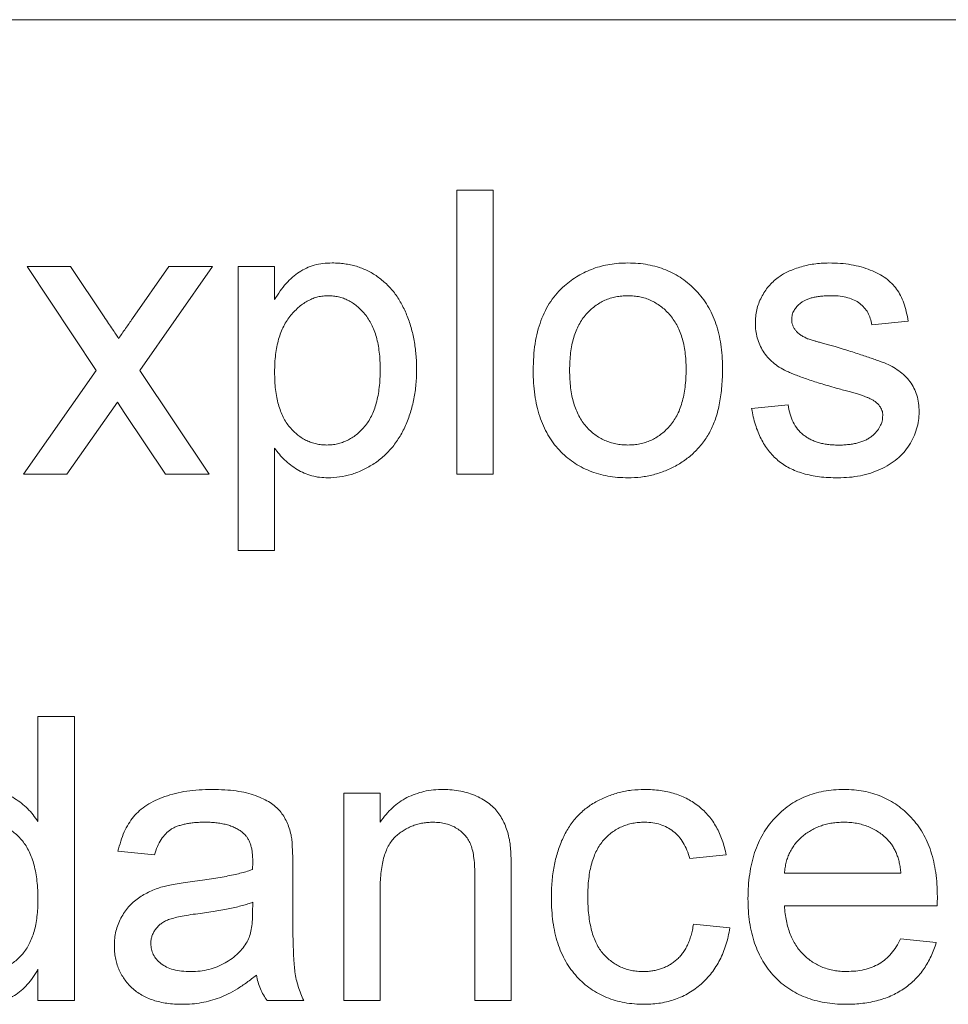
# Paper-space layout '_Back' of a CAD drawing. Units: millimetres. Extents: x -1173 to 80, y -52 to 1931.
# Drawn here: x -840 to -830, y 506 to 517 of the extents above; entities that cross this region are included whole.
import ezdxf

# ---------------------------------------------------------------- set-up
doc = ezdxf.new("R2010")
doc.units = ezdxf.units.MM

psp = doc.layouts.new('_Back')

# ---------------------------------------------------------------- linework, layer by layer
at = {"color": 7, "linetype": 'Continuous', "lineweight": 15}
for p, q in [((-800.539, 516.661), (-899.599, 516.661)), ((-835.277, 514.756), (-834.87, 514.756)), ((-835.277, 511.581), (-835.277, 514.756)), ((-834.87, 514.756), (-834.87, 511.581)), ((-839.307, 512.741), (-840.08, 513.902)), ((-840.08, 513.902), (-839.593, 513.902)), ((-839.593, 513.902), (-839.217, 513.339)), ((-838.901, 513.321), (-838.493, 513.902)), ((-838.006, 513.902), (-838.819, 512.742)), ((-838.493, 513.902), (-838.006, 513.902)), ((-837.719, 510.727), (-837.719, 513.902)), ((-837.719, 513.902), (-837.312, 513.902)), ((-837.312, 513.902), (-837.312, 513.533)), ((-830.23, 513.291), (-830.637, 513.25)), ((-840.121, 511.581), (-839.307, 512.741)), ((-838.819, 512.742), (-838.045, 511.581)), ((-839.07, 512.385), (-839.633, 511.581)), ((-838.985, 512.259), (-839.07, 512.385)), ((-831.98, 512.314), (-831.573, 512.355)), ((-838.533, 511.581), (-838.985, 512.259)), ((-837.312, 511.873), (-837.312, 510.727)), ((-839.633, 511.581), (-840.121, 511.581)), ((-838.045, 511.581), (-838.533, 511.581)), ((-834.87, 511.581), (-835.277, 511.581)), ((-837.312, 510.727), (-837.719, 510.727)), ((-839.958, 507.699), (-839.958, 508.872)), ((-839.958, 508.872), (-839.551, 508.872)), ((-839.551, 508.872), (-839.551, 505.697)), ((-836.539, 505.697), (-836.539, 508.017)), ((-836.539, 508.017), (-836.132, 508.017)), ((-836.132, 508.017), (-836.132, 507.693)), ((-838.656, 507.325), (-839.063, 507.366)), ((-832.265, 507.325), (-832.672, 507.284)), ((-837.109, 507.201), (-837.109, 506.704)), ((-835.074, 505.697), (-835.074, 507.082)), ((-834.667, 507.116), (-834.667, 505.697)), ((-831.614, 507.121), (-830.311, 507.121)), ((-836.132, 506.941), (-836.132, 505.697)), ((-837.559, 506.678), (-837.557, 506.796)), ((-829.906, 506.755), (-831.614, 506.755)), ((-832.631, 506.552), (-832.224, 506.511)), ((-830.316, 506.389), (-829.917, 506.348)), ((-839.958, 505.697), (-839.958, 506.047)), ((-839.551, 505.697), (-839.958, 505.697)), ((-836.987, 505.697), (-837.394, 505.697)), ((-836.132, 505.697), (-836.539, 505.697)), ((-834.667, 505.697), (-835.074, 505.697))]:
    psp.add_line(p, q, dxfattribs=at)
for points, knots in [([(-837.312, 513.533), (-837.292, 513.566), (-837.253, 513.628), (-837.186, 513.712), (-837.115, 513.783), (-837.04, 513.842), (-836.958, 513.887), (-836.868, 513.92), (-836.771, 513.939), (-836.703, 513.941), (-836.668, 513.942)], [0, 0, 0, 0, 0.142734, 0.274956, 0.39849, 0.515177, 0.62981, 0.746853, 0.869328, 1, 1, 1, 1]), ([(-836.668, 513.942), (-836.644, 513.942), (-836.598, 513.941), (-836.53, 513.934), (-836.463, 513.922), (-836.399, 513.906), (-836.337, 513.884), (-836.278, 513.858), (-836.22, 513.827), (-836.164, 513.792), (-836.112, 513.751), (-836.062, 513.708), (-836.016, 513.66), (-835.973, 513.609), (-835.933, 513.553), (-835.898, 513.493), (-835.865, 513.43), (-835.826, 513.34), (-835.784, 513.222), (-835.751, 513.073), (-835.729, 512.918), (-835.726, 512.812), (-835.725, 512.759)], [0, 0, 0, 0, 0.0412101, 0.081481, 0.1209965, 0.1600427, 0.1985249, 0.2365766, 0.2750952, 0.3138314, 0.3528436, 0.3915853, 0.4305092, 0.4701044, 0.5101012, 0.5507445, 0.5929428, 0.6358607, 0.7238328, 0.8133779, 0.9051898, 1, 1, 1, 1]), ([(-834.073, 513.687), (-834.049, 513.708), (-834, 513.748), (-833.92, 513.8), (-833.837, 513.844), (-833.75, 513.88), (-833.659, 513.908), (-833.564, 513.928), (-833.465, 513.94), (-833.397, 513.942), (-833.363, 513.942)], [0, 0, 0, 0, 0.124302, 0.246336, 0.367599, 0.489098, 0.612371, 0.737766, 0.866431, 1, 1, 1, 1]), ([(-833.363, 513.942), (-833.325, 513.941), (-833.25, 513.939), (-833.141, 513.925), (-833.038, 513.9), (-832.939, 513.867), (-832.846, 513.822), (-832.758, 513.769), (-832.676, 513.705), (-832.6, 513.633), (-832.531, 513.552), (-832.47, 513.463), (-832.419, 513.366), (-832.377, 513.262), (-832.345, 513.15), (-832.322, 513.031), (-832.308, 512.905), (-832.306, 512.818), (-832.306, 512.774)], [0, 0, 0, 0, 0.064148, 0.125517, 0.185171, 0.243479, 0.301291, 0.358638, 0.417072, 0.476329, 0.536519, 0.596593, 0.65777, 0.720728, 0.785986, 0.853812, 0.925134, 1, 1, 1, 1]), ([(-831.684, 513.779), (-831.668, 513.791), (-831.635, 513.814), (-831.579, 513.844), (-831.514, 513.871), (-831.442, 513.896), (-831.365, 513.917), (-831.285, 513.931), (-831.201, 513.94), (-831.145, 513.942), (-831.116, 513.942)], [0, 0, 0, 0, 0.097025, 0.203288, 0.319657, 0.447383, 0.581361, 0.718182, 0.85679, 1, 1, 1, 1]), ([(-831.116, 513.942), (-831.074, 513.941), (-830.991, 513.939), (-830.871, 513.925), (-830.759, 513.9), (-830.655, 513.866), (-830.563, 513.824), (-830.481, 513.774), (-830.414, 513.717), (-830.358, 513.651), (-830.313, 513.577), (-830.278, 513.491), (-830.249, 513.395), (-830.236, 513.327), (-830.23, 513.291)], [0, 0, 0, 0, 0.10445, 0.202794, 0.29589, 0.38505, 0.46846, 0.545405, 0.617212, 0.685359, 0.754551, 0.829684, 0.910999, 1, 1, 1, 1]), ([(-831.939, 513.269), (-831.938, 513.295), (-831.937, 513.345), (-831.924, 513.419), (-831.903, 513.491), (-831.872, 513.559), (-831.835, 513.623), (-831.791, 513.681), (-831.742, 513.735), (-831.703, 513.764), (-831.684, 513.779)], [0, 0, 0, 0, 0.129253, 0.255825, 0.380344, 0.506009, 0.631784, 0.754583, 0.877056, 1, 1, 1, 1]), ([(-834.422, 512.741), (-834.421, 512.793), (-834.419, 512.893), (-834.403, 513.038), (-834.376, 513.172), (-834.338, 513.296), (-834.289, 513.41), (-834.228, 513.513), (-834.158, 513.607), (-834.101, 513.661), (-834.073, 513.687)], [0, 0, 0, 0, 0.148743, 0.287828, 0.419547, 0.543761, 0.661832, 0.776707, 0.888407, 1, 1, 1, 1]), ([(-836.713, 513.576), (-836.732, 513.575), (-836.771, 513.574), (-836.828, 513.564), (-836.883, 513.547), (-836.936, 513.522), (-836.988, 513.491), (-837.039, 513.454), (-837.086, 513.408), (-837.133, 513.357), (-837.175, 513.3), (-837.212, 513.235), (-837.243, 513.165), (-837.269, 513.088), (-837.288, 513.005), (-837.302, 512.917), (-837.311, 512.822), (-837.312, 512.756), (-837.312, 512.722)], [0, 0, 0, 0, 0.050431, 0.099926, 0.149264, 0.199229, 0.250765, 0.304734, 0.360888, 0.420572, 0.482425, 0.545701, 0.611613, 0.680848, 0.753999, 0.831028, 0.912943, 1, 1, 1, 1]), ([(-836.132, 512.753), (-836.132, 512.786), (-836.133, 512.851), (-836.142, 512.944), (-836.155, 513.031), (-836.173, 513.112), (-836.197, 513.187), (-836.227, 513.254), (-836.262, 513.316), (-836.302, 513.371), (-836.346, 513.419), (-836.392, 513.461), (-836.44, 513.496), (-836.491, 513.525), (-836.543, 513.549), (-836.598, 513.564), (-836.655, 513.574), (-836.693, 513.575), (-836.713, 513.576)], [0, 0, 0, 0, 0.08861, 0.171872, 0.249514, 0.323013, 0.391883, 0.457305, 0.519728, 0.579877, 0.637793, 0.692521, 0.745785, 0.796592, 0.847119, 0.89765, 0.948016, 1, 1, 1, 1]), ([(-833.363, 513.576), (-833.386, 513.575), (-833.431, 513.574), (-833.497, 513.565), (-833.56, 513.548), (-833.621, 513.526), (-833.678, 513.496), (-833.733, 513.46), (-833.784, 513.417), (-833.832, 513.369), (-833.875, 513.314), (-833.913, 513.251), (-833.945, 513.183), (-833.97, 513.107), (-833.991, 513.025), (-834.005, 512.937), (-834.013, 512.842), (-834.015, 512.776), (-834.015, 512.743)], [0, 0, 0, 0, 0.05756, 0.113503, 0.167997, 0.221399, 0.275211, 0.329403, 0.384959, 0.441806, 0.500594, 0.561039, 0.623918, 0.690425, 0.760669, 0.835679, 0.915307, 1, 1, 1, 1]), ([(-832.713, 512.755), (-832.713, 512.788), (-832.715, 512.851), (-832.723, 512.943), (-832.737, 513.029), (-832.757, 513.109), (-832.785, 513.183), (-832.816, 513.251), (-832.855, 513.312), (-832.898, 513.368), (-832.946, 513.417), (-832.997, 513.46), (-833.051, 513.495), (-833.108, 513.525), (-833.168, 513.548), (-833.23, 513.565), (-833.295, 513.574), (-833.34, 513.575), (-833.363, 513.576)], [0, 0, 0, 0, 0.083119, 0.161653, 0.235528, 0.305134, 0.371179, 0.434403, 0.495472, 0.555373, 0.613359, 0.66965, 0.72456, 0.778126, 0.832426, 0.8866, 0.942216, 1, 1, 1, 1]), ([(-831.086, 513.576), (-831.106, 513.576), (-831.143, 513.575), (-831.197, 513.572), (-831.246, 513.565), (-831.292, 513.557), (-831.332, 513.546), (-831.369, 513.533), (-831.401, 513.516), (-831.438, 513.492), (-831.474, 513.458), (-831.508, 513.413), (-831.529, 513.363), (-831.531, 513.328), (-831.532, 513.311)], [0, 0, 0, 0, 0.100169, 0.192847, 0.279388, 0.358822, 0.431987, 0.498837, 0.561835, 0.619828, 0.724953, 0.820265, 0.910183, 1, 1, 1, 1]), ([(-830.637, 513.25), (-830.642, 513.275), (-830.651, 513.322), (-830.679, 513.388), (-830.72, 513.444), (-830.771, 513.492), (-830.834, 513.531), (-830.908, 513.557), (-830.993, 513.574), (-831.054, 513.575), (-831.086, 513.576)], [0, 0, 0, 0, 0.121444, 0.235646, 0.346389, 0.458598, 0.576832, 0.702771, 0.843251, 1, 1, 1, 1]), ([(-839.217, 513.339), (-839.201, 513.315), (-839.171, 513.269), (-839.127, 513.206), (-839.091, 513.15), (-839.067, 513.115), (-839.056, 513.099)], [0, 0, 0, 0, 0.299078, 0.565752, 0.798167, 1, 1, 1, 1]), ([(-839.056, 513.099), (-839.03, 513.136), (-838.978, 513.21), (-838.926, 513.284), (-838.901, 513.321)], [0, 0, 0, 0, 0.501633, 1, 1, 1, 1]), ([(-831.532, 513.311), (-831.532, 513.3), (-831.531, 513.278), (-831.522, 513.246), (-831.509, 513.216), (-831.496, 513.198), (-831.49, 513.189)], [0, 0, 0, 0, 0.253034, 0.498993, 0.744328, 1, 1, 1, 1]), ([(-831.036, 512.544), (-831.067, 512.553), (-831.127, 512.57), (-831.213, 512.596), (-831.292, 512.621), (-831.365, 512.645), (-831.431, 512.669), (-831.49, 512.691), (-831.543, 512.713), (-831.604, 512.739), (-831.671, 512.775), (-831.742, 512.827), (-831.803, 512.887), (-831.852, 512.954), (-831.892, 513.027), (-831.919, 513.105), (-831.936, 513.186), (-831.938, 513.241), (-831.939, 513.269)], [0, 0, 0, 0, 0.076628, 0.147662, 0.213108, 0.274086, 0.329662, 0.379691, 0.424849, 0.464978, 0.537305, 0.606082, 0.673011, 0.738866, 0.803961, 0.868614, 0.933388, 1, 1, 1, 1]), ([(-831.49, 513.189), (-831.482, 513.18), (-831.466, 513.161), (-831.434, 513.137), (-831.397, 513.115), (-831.37, 513.103), (-831.355, 513.096)], [0, 0, 0, 0, 0.218325, 0.45431, 0.715433, 1, 1, 1, 1]), ([(-831.355, 513.096), (-831.35, 513.094), (-831.337, 513.09), (-831.314, 513.083), (-831.286, 513.074), (-831.25, 513.064), (-831.209, 513.052), (-831.16, 513.039), (-831.106, 513.023), (-831.068, 513.013), (-831.048, 513.007)], [0, 0, 0, 0, 0.0546, 0.127407, 0.222827, 0.336499, 0.472794, 0.627354, 0.804541, 1, 1, 1, 1]), ([(-831.048, 513.007), (-831.018, 512.998), (-830.96, 512.981), (-830.876, 512.954), (-830.798, 512.93), (-830.727, 512.906), (-830.661, 512.884), (-830.601, 512.863), (-830.546, 512.843), (-830.483, 512.82), (-830.411, 512.787), (-830.334, 512.739), (-830.267, 512.682), (-830.21, 512.618), (-830.163, 512.545), (-830.131, 512.463), (-830.111, 512.373), (-830.109, 512.311), (-830.108, 512.278)], [0, 0, 0, 0, 0.07225, 0.139527, 0.202771, 0.261048, 0.314366, 0.363657, 0.408002, 0.447871, 0.520682, 0.590301, 0.657073, 0.723052, 0.788462, 0.855539, 0.92534, 1, 1, 1, 1]), ([(-836.729, 511.907), (-836.709, 511.908), (-836.669, 511.909), (-836.61, 511.918), (-836.554, 511.935), (-836.5, 511.958), (-836.449, 511.987), (-836.398, 512.022), (-836.351, 512.065), (-836.306, 512.113), (-836.264, 512.168), (-836.229, 512.231), (-836.199, 512.301), (-836.174, 512.378), (-836.155, 512.462), (-836.142, 512.552), (-836.133, 512.65), (-836.132, 512.718), (-836.132, 512.753)], [0, 0, 0, 0, 0.052073, 0.103097, 0.153325, 0.203136, 0.254125, 0.306368, 0.360644, 0.417574, 0.47702, 0.538803, 0.603778, 0.672846, 0.746409, 0.825605, 0.909656, 1, 1, 1, 1]), ([(-835.725, 512.759), (-835.726, 512.701), (-835.729, 512.589), (-835.753, 512.425), (-835.792, 512.27), (-835.838, 512.148), (-835.882, 512.055), (-835.919, 511.991), (-835.959, 511.931), (-836.003, 511.874), (-836.051, 511.822), (-836.101, 511.774), (-836.156, 511.729), (-836.232, 511.678), (-836.332, 511.623), (-836.457, 511.575), (-836.585, 511.546), (-836.672, 511.543), (-836.715, 511.541)], [0, 0, 0, 0, 0.097922, 0.191639, 0.282502, 0.37113, 0.41456, 0.456758, 0.498059, 0.538353, 0.578616, 0.618595, 0.658262, 0.698158, 0.776463, 0.851692, 0.925888, 1, 1, 1, 1]), ([(-833.363, 511.541), (-833.401, 511.542), (-833.477, 511.544), (-833.588, 511.558), (-833.693, 511.582), (-833.792, 511.617), (-833.886, 511.66), (-833.974, 511.713), (-834.056, 511.776), (-834.131, 511.849), (-834.201, 511.93), (-834.26, 512.021), (-834.31, 512.121), (-834.352, 512.229), (-834.383, 512.345), (-834.406, 512.47), (-834.42, 512.603), (-834.422, 512.694), (-834.422, 512.741)], [0, 0, 0, 0, 0.0639176, 0.1251047, 0.1841696, 0.2417583, 0.2985852, 0.3547858, 0.4118387, 0.4696577, 0.5284176, 0.5879734, 0.6490124, 0.7125417, 0.7787636, 0.8483368, 0.9220711, 1, 1, 1, 1]), ([(-834.015, 512.743), (-834.015, 512.709), (-834.013, 512.643), (-834.005, 512.548), (-833.991, 512.459), (-833.97, 512.378), (-833.944, 512.302), (-833.913, 512.233), (-833.875, 512.17), (-833.832, 512.115), (-833.784, 512.066), (-833.733, 512.023), (-833.678, 511.987), (-833.621, 511.958), (-833.561, 511.935), (-833.497, 511.918), (-833.431, 511.909), (-833.386, 511.908), (-833.363, 511.907)], [0, 0, 0, 0, 0.085081, 0.164574, 0.239456, 0.309581, 0.375975, 0.43923, 0.500027, 0.558716, 0.615846, 0.670968, 0.725068, 0.778789, 0.832288, 0.88669, 0.942537, 1, 1, 1, 1]), ([(-832.306, 512.774), (-832.306, 512.738), (-832.307, 512.668), (-832.313, 512.566), (-832.323, 512.47), (-832.337, 512.379), (-832.355, 512.295), (-832.378, 512.217), (-832.405, 512.144), (-832.435, 512.077), (-832.47, 512.014), (-832.508, 511.956), (-832.55, 511.901), (-832.597, 511.85), (-832.646, 511.802), (-832.699, 511.758), (-832.756, 511.717), (-832.837, 511.668), (-832.943, 511.617), (-833.078, 511.573), (-833.219, 511.546), (-833.314, 511.542), (-833.363, 511.541)], [0, 0, 0, 0, 0.0587034, 0.1140529, 0.1664791, 0.216091, 0.2627523, 0.3070009, 0.3489468, 0.3888076, 0.4271377, 0.4650598, 0.5024884, 0.5396484, 0.5770084, 0.6142741, 0.6524032, 0.6908327, 0.7678884, 0.8442066, 0.9211323, 1, 1, 1, 1]), ([(-833.363, 511.907), (-833.34, 511.908), (-833.295, 511.909), (-833.23, 511.919), (-833.167, 511.935), (-833.107, 511.958), (-833.05, 511.988), (-832.996, 512.024), (-832.945, 512.067), (-832.897, 512.116), (-832.854, 512.172), (-832.815, 512.235), (-832.783, 512.305), (-832.758, 512.382), (-832.737, 512.465), (-832.723, 512.556), (-832.715, 512.653), (-832.713, 512.72), (-832.713, 512.755)], [0, 0, 0, 0, 0.056533, 0.111546, 0.164924, 0.218049, 0.271168, 0.32445, 0.379524, 0.436254, 0.494948, 0.555594, 0.618885, 0.686313, 0.756971, 0.832892, 0.913932, 1, 1, 1, 1]), ([(-837.312, 512.722), (-837.312, 512.689), (-837.311, 512.623), (-837.303, 512.529), (-837.29, 512.442), (-837.271, 512.361), (-837.247, 512.287), (-837.218, 512.22), (-837.184, 512.159), (-837.144, 512.106), (-837.099, 512.06), (-837.054, 512.018), (-837.005, 511.984), (-836.954, 511.956), (-836.901, 511.934), (-836.846, 511.919), (-836.788, 511.909), (-836.749, 511.908), (-836.729, 511.907)], [0, 0, 0, 0, 0.08984, 0.173759, 0.252048, 0.32508, 0.394029, 0.45878, 0.520013, 0.579323, 0.636061, 0.690475, 0.743136, 0.794214, 0.844878, 0.895855, 0.947393, 1, 1, 1, 1]), ([(-830.654, 512.425), (-830.663, 512.429), (-830.683, 512.438), (-830.716, 512.45), (-830.755, 512.465), (-830.8, 512.478), (-830.851, 512.494), (-830.907, 512.51), (-830.97, 512.526), (-831.014, 512.538), (-831.036, 512.544)], [0, 0, 0, 0, 0.074603, 0.163017, 0.265923, 0.38388, 0.514906, 0.662046, 0.82448, 1, 1, 1, 1]), ([(-830.515, 512.237), (-830.515, 512.247), (-830.515, 512.266), (-830.523, 512.294), (-830.534, 512.32), (-830.549, 512.344), (-830.569, 512.367), (-830.593, 512.388), (-830.622, 512.408), (-830.643, 512.419), (-830.654, 512.425)], [0, 0, 0, 0, 0.118564, 0.232722, 0.344508, 0.460106, 0.582297, 0.709813, 0.850358, 1, 1, 1, 1]), ([(-831.016, 511.541), (-831.052, 511.541), (-831.121, 511.543), (-831.222, 511.551), (-831.315, 511.566), (-831.403, 511.588), (-831.483, 511.615), (-831.558, 511.648), (-831.625, 511.688), (-831.687, 511.734), (-831.742, 511.786), (-831.792, 511.844), (-831.837, 511.908), (-831.876, 511.978), (-831.91, 512.053), (-831.94, 512.135), (-831.963, 512.222), (-831.974, 512.283), (-831.98, 512.314)], [0, 0, 0, 0, 0.077775, 0.150714, 0.219638, 0.284958, 0.346565, 0.40539, 0.462215, 0.517745, 0.572413, 0.628177, 0.684662, 0.742462, 0.802512, 0.865452, 0.93112, 1, 1, 1, 1]), ([(-831.573, 512.355), (-831.567, 512.32), (-831.555, 512.254), (-831.518, 512.163), (-831.469, 512.085), (-831.416, 512.03), (-831.366, 511.995), (-831.326, 511.971), (-831.282, 511.951), (-831.235, 511.935), (-831.184, 511.922), (-831.13, 511.913), (-831.072, 511.908), (-831.032, 511.907), (-831.012, 511.907)], [0, 0, 0, 0, 0.131369, 0.251594, 0.36595, 0.478715, 0.535812, 0.594067, 0.65438, 0.716919, 0.781895, 0.850582, 0.923419, 1, 1, 1, 1]), ([(-830.108, 512.278), (-830.109, 512.246), (-830.112, 512.181), (-830.134, 512.086), (-830.168, 511.993), (-830.217, 511.904), (-830.279, 511.822), (-830.354, 511.749), (-830.442, 511.686), (-830.541, 511.634), (-830.649, 511.591), (-830.766, 511.563), (-830.889, 511.543), (-830.973, 511.542), (-831.016, 511.541)], [0, 0, 0, 0, 0.074567, 0.148754, 0.223514, 0.301185, 0.379643, 0.459053, 0.54054, 0.62644, 0.715089, 0.806344, 0.900736, 1, 1, 1, 1]), ([(-831.012, 511.907), (-830.992, 511.907), (-830.952, 511.907), (-830.895, 511.913), (-830.842, 511.92), (-830.793, 511.931), (-830.748, 511.945), (-830.707, 511.961), (-830.67, 511.982), (-830.628, 512.012), (-830.584, 512.054), (-830.544, 512.111), (-830.519, 512.172), (-830.516, 512.216), (-830.515, 512.237)], [0, 0, 0, 0, 0.091767, 0.17812, 0.258268, 0.333629, 0.403754, 0.469774, 0.533081, 0.592742, 0.704265, 0.806596, 0.902795, 1, 1, 1, 1]), ([(-836.715, 511.541), (-836.747, 511.542), (-836.808, 511.544), (-836.898, 511.562), (-836.983, 511.591), (-837.062, 511.633), (-837.135, 511.683), (-837.201, 511.74), (-837.261, 511.803), (-837.295, 511.849), (-837.312, 511.873)], [0, 0, 0, 0, 0.1325626, 0.2593306, 0.3851493, 0.5103183, 0.6350556, 0.7574348, 0.8782231, 1, 1, 1, 1]), ([(-840.585, 508.058), (-840.552, 508.056), (-840.487, 508.054), (-840.391, 508.035), (-840.302, 508.004), (-840.219, 507.959), (-840.142, 507.906), (-840.073, 507.844), (-840.01, 507.776), (-839.976, 507.725), (-839.958, 507.699)], [0, 0, 0, 0, 0.132544, 0.259609, 0.384578, 0.508577, 0.63268, 0.754424, 0.876103, 1, 1, 1, 1]), ([(-839.063, 507.366), (-839.053, 507.404), (-839.035, 507.478), (-838.996, 507.581), (-838.948, 507.672), (-838.891, 507.753), (-838.822, 507.824), (-838.741, 507.886), (-838.646, 507.937), (-838.539, 507.981), (-838.42, 508.016), (-838.292, 508.04), (-838.154, 508.055), (-838.06, 508.057), (-838.011, 508.058)], [0, 0, 0, 0, 0.085104, 0.164331, 0.238077, 0.308278, 0.378099, 0.450841, 0.528541, 0.611943, 0.701454, 0.795479, 0.894775, 1, 1, 1, 1]), ([(-838.011, 508.058), (-837.964, 508.057), (-837.873, 508.055), (-837.745, 508.043), (-837.63, 508.022), (-837.529, 507.991), (-837.441, 507.954), (-837.365, 507.913), (-837.302, 507.867), (-837.25, 507.816), (-837.209, 507.758), (-837.175, 507.695), (-837.147, 507.625), (-837.135, 507.575), (-837.129, 507.549)], [0, 0, 0, 0, 0.127702, 0.243368, 0.347189, 0.441283, 0.526055, 0.60282, 0.672114, 0.735775, 0.797778, 0.861765, 0.928534, 1, 1, 1, 1]), ([(-836.132, 507.693), (-836.111, 507.722), (-836.07, 507.779), (-835.998, 507.854), (-835.919, 507.917), (-835.834, 507.969), (-835.741, 508.008), (-835.642, 508.037), (-835.536, 508.055), (-835.463, 508.057), (-835.425, 508.058)], [0, 0, 0, 0, 0.128951, 0.252973, 0.373396, 0.492638, 0.612688, 0.736276, 0.865056, 1, 1, 1, 1]), ([(-835.425, 508.058), (-835.393, 508.057), (-835.328, 508.055), (-835.233, 508.041), (-835.143, 508.017), (-835.057, 507.985), (-834.979, 507.944), (-834.909, 507.899), (-834.851, 507.845), (-834.803, 507.787), (-834.764, 507.722), (-834.732, 507.652), (-834.705, 507.577), (-834.694, 507.524), (-834.688, 507.497)], [0, 0, 0, 0, 0.09645, 0.190682, 0.281885, 0.372981, 0.460286, 0.541495, 0.618093, 0.691476, 0.764762, 0.840053, 0.91821, 1, 1, 1, 1]), ([(-834.219, 506.848), (-834.218, 506.879), (-834.218, 506.939), (-834.212, 507.028), (-834.203, 507.114), (-834.189, 507.197), (-834.172, 507.277), (-834.15, 507.354), (-834.126, 507.428), (-834.097, 507.499), (-834.065, 507.567), (-834.028, 507.63), (-833.987, 507.689), (-833.942, 507.744), (-833.893, 507.794), (-833.84, 507.84), (-833.784, 507.882), (-833.703, 507.931), (-833.596, 507.981), (-833.462, 508.026), (-833.321, 508.053), (-833.226, 508.056), (-833.178, 508.058)], [0, 0, 0, 0, 0.05069, 0.100064, 0.147868, 0.194213, 0.239564, 0.283798, 0.326868, 0.369348, 0.410747, 0.451432, 0.490875, 0.5299, 0.568726, 0.607396, 0.646183, 0.685355, 0.76375, 0.841544, 0.919958, 1, 1, 1, 1]), ([(-833.178, 508.058), (-833.147, 508.057), (-833.088, 508.056), (-833.001, 508.047), (-832.918, 508.032), (-832.839, 508.011), (-832.765, 507.985), (-832.695, 507.951), (-832.629, 507.913), (-832.568, 507.868), (-832.511, 507.818), (-832.46, 507.762), (-832.414, 507.702), (-832.373, 507.636), (-832.337, 507.566), (-832.308, 507.49), (-832.282, 507.409), (-832.271, 507.354), (-832.265, 507.325)], [0, 0, 0, 0, 0.0707943, 0.1389298, 0.2037608, 0.2672468, 0.3282853, 0.388484, 0.447711, 0.5064942, 0.565373, 0.6238493, 0.6824323, 0.7424293, 0.8034999, 0.8668025, 0.9320606, 1, 1, 1, 1]), ([(-832.021, 506.837), (-832.02, 506.884), (-832.019, 506.976), (-832.004, 507.109), (-831.981, 507.234), (-831.949, 507.351), (-831.907, 507.46), (-831.855, 507.561), (-831.794, 507.654), (-831.724, 507.738), (-831.647, 507.813), (-831.564, 507.879), (-831.474, 507.934), (-831.38, 507.979), (-831.28, 508.014), (-831.175, 508.04), (-831.063, 508.055), (-830.987, 508.057), (-830.948, 508.058)], [0, 0, 0, 0, 0.077019, 0.149548, 0.218714, 0.284923, 0.348159, 0.409728, 0.469839, 0.529421, 0.588276, 0.64579, 0.702469, 0.75939, 0.816748, 0.875621, 0.936482, 1, 1, 1, 1]), ([(-830.948, 508.058), (-830.911, 508.057), (-830.837, 508.055), (-830.73, 508.04), (-830.627, 508.016), (-830.53, 507.981), (-830.438, 507.936), (-830.351, 507.882), (-830.27, 507.818), (-830.194, 507.744), (-830.126, 507.662), (-830.066, 507.571), (-830.016, 507.472), (-829.975, 507.364), (-829.943, 507.249), (-829.921, 507.126), (-829.906, 506.996), (-829.905, 506.906), (-829.904, 506.859)], [0, 0, 0, 0, 0.0628327, 0.1229654, 0.1816288, 0.2388324, 0.2952935, 0.3521674, 0.4094907, 0.4684235, 0.5283583, 0.5885537, 0.6502483, 0.7136707, 0.7802618, 0.8495364, 0.9226519, 1, 1, 1, 1]), ([(-839.958, 506.825), (-839.959, 506.861), (-839.959, 506.931), (-839.968, 507.032), (-839.981, 507.125), (-840, 507.212), (-840.024, 507.29), (-840.055, 507.362), (-840.089, 507.426), (-840.13, 507.482), (-840.175, 507.531), (-840.222, 507.574), (-840.272, 507.61), (-840.324, 507.64), (-840.379, 507.663), (-840.437, 507.679), (-840.497, 507.69), (-840.538, 507.691), (-840.559, 507.691)], [0, 0, 0, 0, 0.091304, 0.176962, 0.256162, 0.330416, 0.400212, 0.464934, 0.526213, 0.584638, 0.640513, 0.694113, 0.74567, 0.796418, 0.846477, 0.896114, 0.947312, 1, 1, 1, 1]), ([(-838.085, 507.691), (-838.106, 507.691), (-838.147, 507.691), (-838.206, 507.687), (-838.261, 507.681), (-838.311, 507.672), (-838.357, 507.66), (-838.4, 507.647), (-838.438, 507.631), (-838.483, 507.605), (-838.533, 507.563), (-838.583, 507.497), (-838.626, 507.418), (-838.646, 507.357), (-838.656, 507.325)], [0, 0, 0, 0, 0.085183, 0.163702, 0.238284, 0.306613, 0.370646, 0.428821, 0.484512, 0.53564, 0.637269, 0.745279, 0.865314, 1, 1, 1, 1]), ([(-837.662, 507.569), (-837.674, 507.578), (-837.699, 507.599), (-837.742, 507.623), (-837.788, 507.645), (-837.839, 507.662), (-837.895, 507.675), (-837.954, 507.685), (-838.018, 507.69), (-838.062, 507.691), (-838.085, 507.691)], [0, 0, 0, 0, 0.1049703, 0.2146398, 0.3285608, 0.4466648, 0.5732739, 0.7065365, 0.8485731, 1, 1, 1, 1]), ([(-835.539, 507.691), (-835.559, 507.691), (-835.598, 507.69), (-835.656, 507.683), (-835.711, 507.67), (-835.765, 507.654), (-835.816, 507.631), (-835.865, 507.604), (-835.912, 507.572), (-835.958, 507.535), (-836, 507.492), (-836.035, 507.438), (-836.065, 507.377), (-836.09, 507.306), (-836.109, 507.227), (-836.123, 507.139), (-836.131, 507.043), (-836.132, 506.976), (-836.132, 506.941)], [0, 0, 0, 0, 0.05474, 0.107494, 0.159432, 0.210592, 0.261398, 0.312429, 0.36439, 0.41773, 0.472461, 0.530716, 0.592905, 0.660261, 0.734487, 0.815792, 0.903972, 1, 1, 1, 1]), ([(-835.074, 507.082), (-835.074, 507.119), (-835.075, 507.188), (-835.083, 507.284), (-835.096, 507.365), (-835.116, 507.433), (-835.143, 507.491), (-835.178, 507.541), (-835.222, 507.586), (-835.274, 507.623), (-835.333, 507.654), (-835.397, 507.676), (-835.466, 507.689), (-835.514, 507.69), (-835.539, 507.691)], [0, 0, 0, 0, 0.125547, 0.234154, 0.327129, 0.405411, 0.474787, 0.543633, 0.613514, 0.686384, 0.761237, 0.837662, 0.916892, 1, 1, 1, 1]), ([(-833.175, 507.691), (-833.198, 507.691), (-833.244, 507.69), (-833.309, 507.68), (-833.372, 507.665), (-833.432, 507.642), (-833.488, 507.614), (-833.541, 507.58), (-833.59, 507.538), (-833.636, 507.491), (-833.678, 507.437), (-833.714, 507.376), (-833.744, 507.307), (-833.769, 507.232), (-833.789, 507.149), (-833.802, 507.058), (-833.811, 506.961), (-833.811, 506.894), (-833.812, 506.859)], [0, 0, 0, 0, 0.058407, 0.114122, 0.168129, 0.221319, 0.273983, 0.326987, 0.380581, 0.435847, 0.4927, 0.552462, 0.615019, 0.681542, 0.753079, 0.829996, 0.912188, 1, 1, 1, 1]), ([(-832.672, 507.284), (-832.681, 507.316), (-832.7, 507.378), (-832.741, 507.462), (-832.793, 507.533), (-832.855, 507.591), (-832.925, 507.636), (-833.002, 507.668), (-833.086, 507.688), (-833.145, 507.69), (-833.175, 507.691)], [0, 0, 0, 0, 0.142716, 0.272954, 0.3965, 0.515511, 0.63267, 0.750593, 0.871256, 1, 1, 1, 1]), ([(-830.95, 507.691), (-830.973, 507.691), (-831.016, 507.69), (-831.08, 507.683), (-831.142, 507.671), (-831.201, 507.653), (-831.257, 507.632), (-831.31, 507.605), (-831.361, 507.573), (-831.409, 507.537), (-831.452, 507.496), (-831.492, 507.453), (-831.525, 507.405), (-831.554, 507.355), (-831.577, 507.301), (-831.595, 507.244), (-831.607, 507.184), (-831.612, 507.143), (-831.614, 507.121)], [0, 0, 0, 0, 0.068919, 0.134905, 0.199736, 0.262624, 0.324501, 0.385514, 0.447391, 0.509178, 0.570905, 0.630822, 0.690144, 0.749777, 0.809719, 0.870915, 0.934591, 1, 1, 1, 1]), ([(-830.461, 507.497), (-830.477, 507.512), (-830.508, 507.543), (-830.561, 507.583), (-830.618, 507.616), (-830.677, 507.644), (-830.741, 507.665), (-830.807, 507.681), (-830.878, 507.689), (-830.926, 507.691), (-830.95, 507.691)], [0, 0, 0, 0, 0.123686, 0.244301, 0.364229, 0.486002, 0.608441, 0.73367, 0.863772, 1, 1, 1, 1]), ([(-837.557, 507.257), (-837.557, 507.275), (-837.558, 507.309), (-837.562, 507.358), (-837.57, 507.404), (-837.582, 507.445), (-837.596, 507.482), (-837.615, 507.515), (-837.636, 507.544), (-837.653, 507.561), (-837.662, 507.569)], [0, 0, 0, 0, 0.157694, 0.30275, 0.438168, 0.564705, 0.681763, 0.791831, 0.896524, 1, 1, 1, 1]), ([(-837.129, 507.549), (-837.125, 507.529), (-837.118, 507.484), (-837.114, 507.406), (-837.109, 507.31), (-837.109, 507.239), (-837.109, 507.201)], [0, 0, 0, 0, 0.171461, 0.394486, 0.669995, 1, 1, 1, 1]), ([(-834.688, 507.497), (-834.686, 507.487), (-834.682, 507.465), (-834.679, 507.431), (-834.675, 507.391), (-834.671, 507.346), (-834.67, 507.296), (-834.667, 507.24), (-834.667, 507.18), (-834.667, 507.138), (-834.667, 507.116)], [0, 0, 0, 0, 0.079515, 0.17013, 0.275678, 0.394386, 0.526238, 0.669757, 0.828207, 1, 1, 1, 1]), ([(-830.311, 507.121), (-830.314, 507.142), (-830.319, 507.181), (-830.329, 507.238), (-830.343, 507.291), (-830.36, 507.34), (-830.381, 507.385), (-830.404, 507.426), (-830.43, 507.464), (-830.451, 507.486), (-830.461, 507.497)], [0, 0, 0, 0, 0.148165, 0.289694, 0.422377, 0.548462, 0.667394, 0.782966, 0.892721, 1, 1, 1, 1]), ([(-837.559, 507.162), (-837.558, 507.173), (-837.558, 507.194), (-837.557, 507.221), (-837.557, 507.241), (-837.557, 507.252), (-837.557, 507.257)], [0, 0, 0, 0, 0.3556804, 0.644278, 0.8590951, 1, 1, 1, 1]), ([(-838.23, 507.029), (-838.193, 507.033), (-838.122, 507.043), (-838.019, 507.057), (-837.924, 507.073), (-837.836, 507.09), (-837.756, 507.106), (-837.684, 507.124), (-837.618, 507.142), (-837.578, 507.156), (-837.559, 507.162)], [0, 0, 0, 0, 0.161961, 0.31289, 0.454014, 0.584335, 0.703729, 0.812669, 0.911079, 1, 1, 1, 1]), ([(-838.564, 506.97), (-838.543, 506.975), (-838.497, 506.987), (-838.421, 507.001), (-838.33, 507.016), (-838.265, 507.024), (-838.23, 507.029)], [0, 0, 0, 0, 0.188812, 0.4193, 0.688495, 1, 1, 1, 1]), ([(-839.103, 506.312), (-839.103, 506.339), (-839.101, 506.394), (-839.087, 506.473), (-839.064, 506.549), (-839.031, 506.62), (-838.991, 506.686), (-838.945, 506.746), (-838.894, 506.799), (-838.836, 506.844), (-838.773, 506.883), (-838.707, 506.918), (-838.637, 506.947), (-838.589, 506.962), (-838.564, 506.97)], [0, 0, 0, 0, 0.0900967, 0.177251, 0.2626286, 0.3477957, 0.4319444, 0.513339, 0.5935988, 0.6729313, 0.7531851, 0.8336684, 0.916182, 1, 1, 1, 1]), ([(-840.542, 506.022), (-840.522, 506.023), (-840.483, 506.024), (-840.425, 506.033), (-840.37, 506.049), (-840.317, 506.071), (-840.265, 506.099), (-840.217, 506.133), (-840.171, 506.174), (-840.127, 506.22), (-840.087, 506.273), (-840.053, 506.333), (-840.024, 506.399), (-839.999, 506.472), (-839.981, 506.551), (-839.968, 506.637), (-839.959, 506.729), (-839.959, 506.792), (-839.958, 506.825)], [0, 0, 0, 0, 0.053699, 0.105658, 0.157296, 0.208463, 0.259773, 0.312957, 0.367534, 0.424836, 0.484279, 0.545626, 0.610499, 0.679049, 0.751694, 0.829069, 0.911549, 1, 1, 1, 1]), ([(-837.557, 506.796), (-837.575, 506.789), (-837.612, 506.776), (-837.674, 506.76), (-837.74, 506.742), (-837.814, 506.727), (-837.894, 506.71), (-837.98, 506.696), (-838.072, 506.682), (-838.136, 506.674), (-838.169, 506.669)], [0, 0, 0, 0, 0.091169, 0.192402, 0.302457, 0.421923, 0.552321, 0.691338, 0.841219, 1, 1, 1, 1]), ([(-833.177, 505.656), (-833.215, 505.657), (-833.29, 505.659), (-833.4, 505.673), (-833.504, 505.697), (-833.601, 505.731), (-833.694, 505.774), (-833.78, 505.828), (-833.861, 505.891), (-833.935, 505.964), (-834.002, 506.045), (-834.06, 506.136), (-834.11, 506.234), (-834.15, 506.341), (-834.181, 506.456), (-834.203, 506.579), (-834.216, 506.711), (-834.218, 506.802), (-834.219, 506.848)], [0, 0, 0, 0, 0.06395, 0.125495, 0.184553, 0.242023, 0.298544, 0.354978, 0.411633, 0.469612, 0.528372, 0.587935, 0.649204, 0.712555, 0.778766, 0.848384, 0.922231, 1, 1, 1, 1]), ([(-833.812, 506.859), (-833.811, 506.823), (-833.811, 506.755), (-833.802, 506.657), (-833.789, 506.565), (-833.77, 506.482), (-833.747, 506.405), (-833.717, 506.336), (-833.682, 506.274), (-833.642, 506.221), (-833.597, 506.174), (-833.548, 506.134), (-833.497, 506.099), (-833.442, 506.071), (-833.384, 506.049), (-833.322, 506.034), (-833.258, 506.024), (-833.214, 506.023), (-833.191, 506.022)], [0, 0, 0, 0, 0.089964, 0.173195, 0.251034, 0.323935, 0.391049, 0.454481, 0.514066, 0.570614, 0.625082, 0.678246, 0.730226, 0.782251, 0.834568, 0.88786, 0.94285, 1, 1, 1, 1]), ([(-830.927, 505.656), (-830.968, 505.657), (-831.048, 505.659), (-831.164, 505.674), (-831.274, 505.698), (-831.378, 505.732), (-831.475, 505.776), (-831.566, 505.83), (-831.65, 505.893), (-831.727, 505.965), (-831.797, 506.047), (-831.856, 506.137), (-831.908, 506.234), (-831.949, 506.34), (-831.982, 506.453), (-832.004, 506.575), (-832.019, 506.703), (-832.02, 506.792), (-832.021, 506.837)], [0, 0, 0, 0, 0.067351, 0.131314, 0.193071, 0.252502, 0.310705, 0.36793, 0.425461, 0.483425, 0.542044, 0.60113, 0.66102, 0.722853, 0.787414, 0.854497, 0.925345, 1, 1, 1, 1]), ([(-829.904, 506.859), (-829.904, 506.845), (-829.905, 506.81), (-829.906, 506.775), (-829.906, 506.755)], [0, 0, 0, 0, 0.414608, 1, 1, 1, 1]), ([(-837.109, 506.704), (-837.109, 506.663), (-837.108, 506.583), (-837.108, 506.47), (-837.106, 506.368), (-837.103, 506.276), (-837.1, 506.196), (-837.096, 506.126), (-837.091, 506.068), (-837.084, 506.005), (-837.071, 505.935), (-837.049, 505.854), (-837.022, 505.774), (-836.998, 505.722), (-836.987, 505.697)], [0, 0, 0, 0, 0.121729, 0.23228, 0.332288, 0.421154, 0.500089, 0.567887, 0.625241, 0.671538, 0.75364, 0.835292, 0.91739, 1, 1, 1, 1]), ([(-831.614, 506.755), (-831.611, 506.726), (-831.607, 506.67), (-831.593, 506.589), (-831.575, 506.513), (-831.551, 506.442), (-831.522, 506.376), (-831.486, 506.316), (-831.447, 506.26), (-831.401, 506.211), (-831.352, 506.166), (-831.299, 506.128), (-831.243, 506.095), (-831.184, 506.068), (-831.122, 506.048), (-831.058, 506.033), (-830.99, 506.024), (-830.944, 506.023), (-830.92, 506.022)], [0, 0, 0, 0, 0.0765456, 0.1497537, 0.2188821, 0.2850992, 0.3487657, 0.4102328, 0.4708572, 0.5303866, 0.5895377, 0.646884, 0.7042887, 0.7613678, 0.8184804, 0.8769435, 0.9372888, 1, 1, 1, 1]), ([(-838.169, 506.669), (-838.205, 506.664), (-838.271, 506.656), (-838.362, 506.639), (-838.435, 506.622), (-838.494, 506.605), (-838.542, 506.584), (-838.581, 506.558), (-838.616, 506.529), (-838.645, 506.494), (-838.668, 506.458), (-838.684, 506.418), (-838.695, 506.377), (-838.696, 506.349), (-838.696, 506.335)], [0, 0, 0, 0, 0.157185, 0.29012, 0.398897, 0.484813, 0.556527, 0.62447, 0.689792, 0.753816, 0.816677, 0.877383, 0.938132, 1, 1, 1, 1]), ([(-837.619, 506.356), (-837.609, 506.376), (-837.589, 506.419), (-837.572, 506.495), (-837.56, 506.582), (-837.559, 506.644), (-837.559, 506.678)], [0, 0, 0, 0, 0.2016554, 0.4336305, 0.6976394, 1, 1, 1, 1]), ([(-833.191, 506.022), (-833.173, 506.023), (-833.137, 506.023), (-833.085, 506.03), (-833.035, 506.04), (-832.987, 506.054), (-832.942, 506.073), (-832.899, 506.095), (-832.858, 506.121), (-832.82, 506.152), (-832.783, 506.186), (-832.752, 506.226), (-832.723, 506.269), (-832.698, 506.317), (-832.675, 506.37), (-832.657, 506.426), (-832.641, 506.487), (-832.635, 506.53), (-832.631, 506.552)], [0, 0, 0, 0, 0.0634356, 0.1250473, 0.1851647, 0.2427441, 0.2999454, 0.3569861, 0.4136746, 0.4709828, 0.5290049, 0.5884102, 0.6492267, 0.7126229, 0.7791195, 0.848934, 0.9220146, 1, 1, 1, 1]), ([(-832.224, 506.511), (-832.23, 506.478), (-832.241, 506.414), (-832.266, 506.322), (-832.297, 506.235), (-832.334, 506.153), (-832.377, 506.077), (-832.427, 506.006), (-832.482, 505.941), (-832.544, 505.882), (-832.61, 505.829), (-832.68, 505.782), (-832.754, 505.743), (-832.832, 505.711), (-832.913, 505.687), (-832.998, 505.669), (-833.086, 505.659), (-833.146, 505.657), (-833.177, 505.656)], [0, 0, 0, 0, 0.070393, 0.138268, 0.204039, 0.267151, 0.3295, 0.390196, 0.450797, 0.511856, 0.572004, 0.631682, 0.690926, 0.750109, 0.810163, 0.871602, 0.93485, 1, 1, 1, 1]), ([(-838.251, 506.022), (-838.216, 506.023), (-838.147, 506.025), (-838.047, 506.045), (-837.953, 506.074), (-837.866, 506.116), (-837.788, 506.167), (-837.72, 506.224), (-837.662, 506.286), (-837.633, 506.332), (-837.619, 506.356)], [0, 0, 0, 0, 0.140553, 0.275516, 0.406786, 0.536132, 0.661649, 0.779376, 0.890775, 1, 1, 1, 1]), ([(-830.92, 506.022), (-830.886, 506.024), (-830.819, 506.026), (-830.723, 506.041), (-830.635, 506.069), (-830.554, 506.107), (-830.481, 506.158), (-830.417, 506.223), (-830.36, 506.3), (-830.331, 506.359), (-830.316, 506.389)], [0, 0, 0, 0, 0.137039, 0.265479, 0.386758, 0.503867, 0.62032, 0.739767, 0.865454, 1, 1, 1, 1]), ([(-838.344, 505.656), (-838.374, 505.657), (-838.431, 505.658), (-838.515, 505.666), (-838.594, 505.681), (-838.667, 505.701), (-838.736, 505.726), (-838.798, 505.758), (-838.856, 505.796), (-838.907, 505.839), (-838.953, 505.887), (-838.994, 505.938), (-839.027, 505.993), (-839.056, 506.05), (-839.077, 506.111), (-839.093, 506.175), (-839.102, 506.243), (-839.103, 506.288), (-839.103, 506.312)], [0, 0, 0, 0, 0.078668, 0.152594, 0.222863, 0.289895, 0.354043, 0.415825, 0.476257, 0.535647, 0.59403, 0.651213, 0.707464, 0.763721, 0.820383, 0.878679, 0.938165, 1, 1, 1, 1]), ([(-838.696, 506.335), (-838.695, 506.313), (-838.693, 506.271), (-838.67, 506.211), (-838.634, 506.156), (-838.583, 506.108), (-838.519, 506.069), (-838.441, 506.041), (-838.35, 506.025), (-838.285, 506.023), (-838.251, 506.022)], [0, 0, 0, 0, 0.106158, 0.208644, 0.312683, 0.425749, 0.548145, 0.681695, 0.831509, 1, 1, 1, 1]), ([(-829.917, 506.348), (-829.925, 506.321), (-829.941, 506.268), (-829.974, 506.193), (-830.01, 506.122), (-830.052, 506.056), (-830.098, 505.994), (-830.15, 505.936), (-830.208, 505.884), (-830.269, 505.836), (-830.336, 505.794), (-830.407, 505.756), (-830.483, 505.725), (-830.563, 505.7), (-830.648, 505.68), (-830.737, 505.667), (-830.83, 505.657), (-830.894, 505.656), (-830.927, 505.656)], [0, 0, 0, 0, 0.063575, 0.125064, 0.184934, 0.244033, 0.302281, 0.360376, 0.418794, 0.477624, 0.537385, 0.597475, 0.659222, 0.722193, 0.787717, 0.855714, 0.926086, 1, 1, 1, 1]), ([(-839.958, 506.047), (-839.976, 506.016), (-840.011, 505.956), (-840.075, 505.876), (-840.143, 505.808), (-840.22, 505.752), (-840.301, 505.709), (-840.39, 505.678), (-840.485, 505.66), (-840.55, 505.657), (-840.583, 505.656)], [0, 0, 0, 0, 0.13792, 0.268236, 0.391909, 0.51124, 0.629694, 0.748331, 0.871431, 1, 1, 1, 1]), ([(-837.516, 505.982), (-837.552, 505.954), (-837.62, 505.9), (-837.725, 505.83), (-837.827, 505.772), (-837.927, 505.728), (-838.027, 505.696), (-838.13, 505.673), (-838.236, 505.658), (-838.308, 505.657), (-838.344, 505.656)], [0, 0, 0, 0, 0.149631, 0.288282, 0.415682, 0.534026, 0.647897, 0.762563, 0.879642, 1, 1, 1, 1]), ([(-837.394, 505.697), (-837.409, 505.718), (-837.439, 505.759), (-837.473, 505.829), (-837.5, 505.903), (-837.511, 505.955), (-837.516, 505.982)], [0, 0, 0, 0, 0.245708, 0.491046, 0.741711, 1, 1, 1, 1])]:
    psp.add_open_spline(points, degree=3, knots=knots, dxfattribs=at)

doc.saveas('drawing.dxf')
